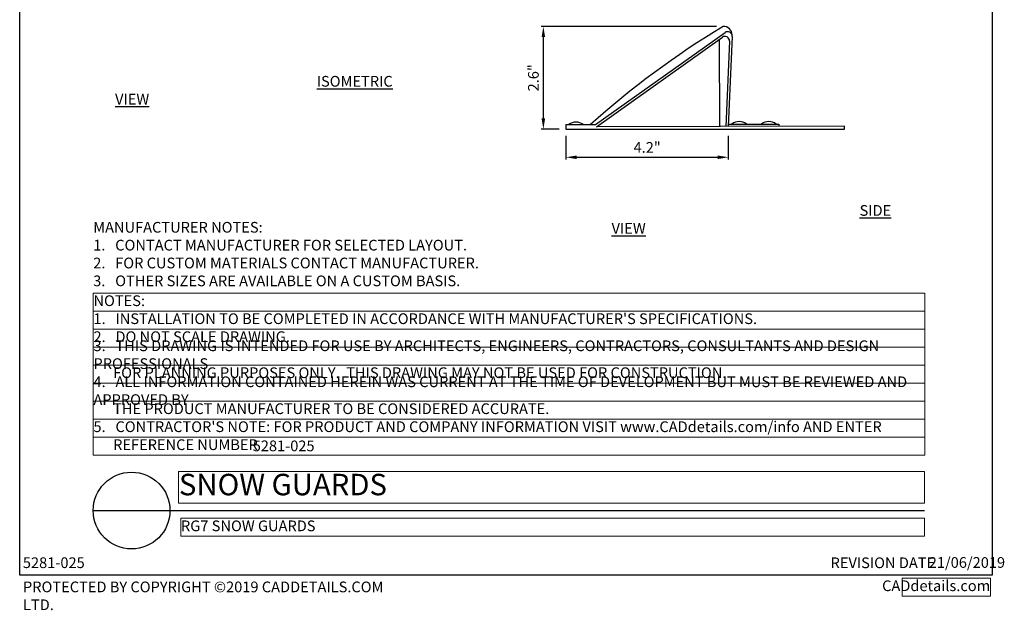
# Model space of a CAD drawing. Extents: x 0 to 219, y -8 to 280.
# Drawn here: x 0 to 219, y -8 to 123 of the extents above; entities that cross this region are included whole.
import ezdxf

# ---------------------------------------------------------------- set-up
doc = ezdxf.new("R2010")
doc.units = 0
doc.header["$LTSCALE"] = 10
doc.header["$MEASUREMENT"] = 0
doc.header["$PDMODE"] = 35
doc.layers.get('0').update_dxf_attribs({"linetype": 'CONTINUOUS'})
doc.layers.get('Defpoints').update_dxf_attribs({"linetype": 'CONTINUOUS'})
for name, color, linetype in [('5281-LOGO$0$CADdetails-7-FRAME', 7, 'CONTINUOUS'), ('5281-LOGO$0$CADdetails-7-VERYFINE', 7, 'CONTINUOUS'), ('5281-LOGO$0$CADdetails-FRAME', 7, 'CONTINUOUS'), ('CADdetails-1-FINE', 1, 'CONTINUOUS'), ('CADdetails-2-FINELIGHT', 2, 'CONTINUOUS'), ('CADdetails-7-VERYFINE', 7, 'CONTINUOUS'), ('CADdetails-9-EXTRAFINE', 9, 'CONTINUOUS')]:
    doc.layers.add(name, color=color, linetype=linetype)
doc.styles.add('5281-LOGO$0$CADdetails-DIMENSIONS', font='ARIALN.TTF', dxfattribs={"height": 2.38})
doc.styles.add('5281-LOGO$0$CADdetails-NOTES', font='ARIALN.TTF', dxfattribs={"height": 2.38})
doc.styles.add('CADdetails-DETAILTITLE', font='ARIALN.TTF', dxfattribs={"height": 4.77})
doc.styles.add('CADdetails-DIMENSIONS', font='ARIALN.TTF', dxfattribs={"height": 2.38})
doc.styles.add('CADdetails-NOTES', font='ARIALN.TTF', dxfattribs={"height": 2.38})
doc.dimstyles.new('CADdetails-DIM', dxfattribs={"dimtxt": 2.38, "dimasz": 2.38, "dimexe": 0.5, "dimexo": 1.5, "dimgap": 1, "dimtad": 1, "dimzin": 0, "dimdsep": 46, "dimtxsty": 'CADdetails-DIMENSIONS', "dimcen": 1, "dimclrd": 256, "dimclre": 256, "dimclrt": 256, "dimadec": 0, "dimazin": 0, "dimtfac": 1, "dimtofl": 0, "dimtmove": 0, "dimatfit": 3, "dimfxl": 1, "dimtolj": 1, "dimtzin": 0, "dimarcsym": 0})

# ---------------------------------------------------------------- blocks, each defined once
blk = doc.blocks.new('*T1')
at = {"layer": 'Defpoints', "color": 8, "linetype": 'ByBlock', "lineweight": 0, "transparency": 16777216}
for p, q in [((0, 0), (165.2, 0)), ((0, 0), (0, -4)), ((165.2, 0), (165.2, -4)), ((0, -4), (165.2, -4))]:
    blk.add_line(p, q, dxfattribs=at)
at = {"layer": 'CADdetails-1-FINE', "transparency": 16777216, "insert": (0.06, -2), "char_height": 2.38, "width": 165.0809, "attachment_point": 4, "style": 'CADdetails-NOTES'}
blk.add_mtext('RG7 SNOW GUARDS', dxfattribs=at)
blk = doc.blocks.new('*T2')
at = {"layer": 'Defpoints', "color": 8, "linetype": 'ByBlock', "lineweight": 0, "transparency": 16777216}
for p, q in [((0, 0), (165.65, 0)), ((0, 0), (0, -7)), ((165.65, 0), (165.65, -7)), ((0, -7), (165.65, -7))]:
    blk.add_line(p, q, dxfattribs=at)
at = {"layer": 'CADdetails-2-FINELIGHT', "transparency": 16777216, "insert": (0.06, -3.5), "char_height": 4.77, "width": 165.5323, "attachment_point": 4, "style": 'CADdetails-DETAILTITLE'}
blk.add_mtext('SNOW GUARDS ', dxfattribs=at)
blk = doc.blocks.new('*T19')
at = {"layer": 'Defpoints', "color": 8, "linetype": 'ByBlock', "lineweight": 0, "transparency": 16777216}
for p, q in [((0, 0), (19.6, 0)), ((0, 0), (0, -4)), ((19.6, 0), (19.6, -4)), ((0, -4), (19.6, -4))]:
    blk.add_line(p, q, dxfattribs=at)
at = {"layer": '5281-LOGO$0$CADdetails-7-FRAME', "transparency": 16777216, "insert": (19.54, -2), "char_height": 2.38, "width": 19.4793, "attachment_point": 6, "style": '5281-LOGO$0$CADdetails-NOTES'}
blk.add_mtext('CADdetails.com', dxfattribs=at)
blk = doc.blocks.new('*T20')
at = {"layer": 'Defpoints', "color": 8, "linetype": 'ByBlock', "lineweight": 0, "transparency": 16777216}
for p, q in [((0, 0), (184.71, 0)), ((0, 0), (0, -36)), ((184.71, 0), (184.71, -36)), ((0, -4), (184.71, -4)), ((0, -8), (184.71, -8)), ((0, -12), (184.71, -12)), ((0, -16), (184.71, -16)), ((0, -20), (184.71, -20)), ((0, -24), (184.71, -24)), ((0, -28), (184.71, -28)), ((0, -32), (184.71, -32)), ((0, -36), (184.71, -36))]:
    blk.add_line(p, q, dxfattribs=at)
at = {"layer": '5281-LOGO$0$CADdetails-7-VERYFINE', "transparency": 16777216, "char_height": 2.38, "width": 184.5948, "attachment_point": 4, "style": '5281-LOGO$0$CADdetails-NOTES'}
for s, insert in [('NOTES:', (0.06, -2)), ("1.   INSTALLATION TO BE COMPLETED IN ACCORDANCE WITH MANUFACTURER'S SPECIFICATIONS.", (0.06, -6)), ('2.   DO NOT SCALE DRAWING.', (0.06, -10)), ('3.   THIS DRAWING IS INTENDED FOR USE BY ARCHITECTS, ENGINEERS, CONTRACTORS, CONSULTANTS AND DESIGN PROFESSIONALS', (0.06, -14)), ('      FOR PLANNING PURPOSES ONLY.  THIS DRAWING MAY NOT BE USED FOR CONSTRUCTION.', (0.06, -18)), ('4.   ALL INFORMATION CONTAINED HEREIN WAS CURRENT AT THE TIME OF DEVELOPMENT BUT MUST BE REVIEWED AND APPROVED BY', (0.06, -22)), ('      THE PRODUCT MANUFACTURER TO BE CONSIDERED ACCURATE.', (0.06, -26)), ("5.   CONTRACTOR'S NOTE: FOR PRODUCT AND COMPANY INFORMATION VISIT www.CADdetails.com/info AND ENTER", (0.06, -30)), ('      REFERENCE NUMBER', (0.06, -34))]:
    blk.add_mtext(s, dxfattribs=dict(at, insert=insert))
blk = doc.blocks.new('5281-LOGO')
h = blk.add_hatch(color=256)
h.dxf.hatch_style = 1
h.set_gradient(color1=(28, 64, 96), color2=(28, 64, 96))
h.paths.add_polyline_path([(47.93, 269.63), (47.87, 269.84), (47.79, 270.04), (47.68, 270.22), (47.55, 270.4), (47.52, 270.43), (47.38, 270.58), (47.21, 270.72), (47.04, 270.84), (46.85, 270.95), (46.64, 271.04), (46.42, 271.11), (46.19, 271.17), (46.02, 271.2), (45.85, 271.23), (45.64, 271.25), (45.42, 271.26), (45.17, 271.27), (44.9, 271.28), (44.6, 271.28), (41.65, 271.28), (41.65, 271.05), (41.96, 271.05), (42.08, 271.04), (42.3, 271), (42.5, 270.92), (42.65, 270.79), (42.68, 270.75), (42.74, 270.61), (42.78, 270.41), (42.81, 270.15), (42.81, 269.84), (42.81, 264.62), (42.81, 264.62), (42.81, 264.31), (42.78, 264.06), (42.74, 263.87), (42.69, 263.74), (42.58, 263.61), (42.41, 263.5), (42.2, 263.43), (41.96, 263.41), (41.65, 263.41), (41.65, 263.18), (45.13, 263.18), (45.13, 263.41), (44.81, 263.41), (44.69, 263.41), (44.46, 263.46), (44.27, 263.54), (44.12, 263.68), (44.1, 263.71), (44.04, 263.85), (44, 264.05), (43.97, 264.3), (43.96, 264.62), (43.96, 266.98), (44.81, 266.98), (47.55, 263.18), (49.72, 263.18), (49.72, 263.41), (49.52, 263.44), (49.29, 263.49), (49.07, 263.55), (48.87, 263.63), (48.68, 263.73), (48.52, 263.84), (48.41, 263.92), (48.28, 264.04), (48.14, 264.19), (47.98, 264.37), (47.82, 264.57), (47.65, 264.81), (45.98, 267.13), (46, 267.14), (46.25, 267.2), (46.49, 267.27), (46.71, 267.36), (46.91, 267.46), (47.1, 267.56), (47.27, 267.68), (47.41, 267.81), (47.55, 267.94), (47.66, 268.09), (47.76, 268.25), (47.84, 268.42), (47.9, 268.6), (47.94, 268.79), (47.97, 268.99), (47.98, 269.2), (47.97, 269.41)])
h.paths.add_polyline_path([(46.63, 269.36), (46.64, 269.11), (46.64, 268.98), (46.61, 268.76), (46.56, 268.55), (46.48, 268.36), (46.37, 268.18), (46.24, 268.02), (46.08, 267.87), (45.9, 267.74), (45.81, 267.69), (45.63, 267.6), (45.44, 267.52), (45.24, 267.45), (45.02, 267.4), (44.79, 267.37), (44.55, 267.35), (44.29, 267.34), (43.96, 267.34), (43.96, 270.71), (44.01, 270.71), (44.27, 270.76), (44.51, 270.79), (44.71, 270.81), (44.89, 270.82), (44.97, 270.81), (45.21, 270.8), (45.43, 270.75), (45.64, 270.69), (45.83, 270.6), (46.01, 270.49), (46.17, 270.35), (46.2, 270.32), (46.33, 270.16), (46.45, 269.99), (46.53, 269.8), (46.59, 269.58)], flags=16)
h.paths.add_polyline_path([(55.21, 267.69), (55.07, 267.86), (55, 267.95), (54.85, 268.11), (54.69, 268.26), (54.52, 268.39), (54.34, 268.5), (54.15, 268.59), (53.96, 268.67), (53.75, 268.73), (53.54, 268.77), (53.31, 268.8), (53.08, 268.81), (53.06, 268.81), (52.83, 268.8), (52.62, 268.77), (52.4, 268.72), (52.19, 268.65), (51.98, 268.56), (51.78, 268.45), (51.66, 268.38), (51.49, 268.25), (51.33, 268.11), (51.18, 267.95), (51.04, 267.77), (50.92, 267.58), (50.8, 267.36), (50.71, 267.15), (50.62, 266.94), (50.56, 266.72), (50.5, 266.51), (50.46, 266.29), (50.44, 266.08), (50.43, 265.86), (50.44, 265.64), (50.46, 265.42), (50.5, 265.2), (50.55, 264.99), (50.62, 264.78), (50.7, 264.58), (50.8, 264.38), (50.92, 264.18), (51.05, 264), (51.12, 263.9), (51.27, 263.73), (51.43, 263.58), (51.6, 263.44), (51.77, 263.33), (51.96, 263.23), (52.15, 263.15), (52.35, 263.09), (52.57, 263.04), (52.79, 263.01), (53.02, 263), (53.12, 263.01), (53.35, 263.02), (53.57, 263.06), (53.79, 263.11), (53.99, 263.19), (54.19, 263.28), (54.39, 263.38), (54.54, 263.49), (54.7, 263.62), (54.86, 263.77), (55, 263.94), (55.13, 264.12), (55.25, 264.32), (55.37, 264.54), (55.45, 264.71), (55.53, 264.93), (55.59, 265.14), (55.64, 265.36), (55.68, 265.58), (55.7, 265.8), (55.71, 266.02), (55.7, 266.25), (55.68, 266.47), (55.64, 266.69), (55.58, 266.9), (55.51, 267.11), (55.43, 267.31), (55.32, 267.5)])
h.paths.add_polyline_path([(54.25, 267.36), (54.33, 267.17), (54.4, 266.97), (54.46, 266.76), (54.51, 266.54), (54.55, 266.31), (54.57, 266.07), (54.59, 265.81), (54.6, 265.55), (54.59, 265.32), (54.57, 265.04), (54.54, 264.79), (54.5, 264.56), (54.44, 264.34), (54.36, 264.16), (54.28, 263.99), (54.17, 263.85), (54.06, 263.72), (53.93, 263.62), (53.79, 263.54), (53.63, 263.49), (53.46, 263.46), (53.27, 263.45), (53.14, 263.45), (52.95, 263.49), (52.77, 263.55), (52.6, 263.64), (52.44, 263.76), (52.29, 263.91), (52.15, 264.08), (52.03, 264.29), (51.91, 264.52), (51.88, 264.6), (51.81, 264.8), (51.74, 265.01), (51.69, 265.22), (51.64, 265.43), (51.61, 265.66), (51.58, 265.89), (51.57, 266.12), (51.56, 266.36), (51.56, 266.48), (51.57, 266.74), (51.6, 266.97), (51.64, 267.19), (51.69, 267.38), (51.76, 267.56), (51.77, 267.59), (51.88, 267.81), (52.01, 268), (52.15, 268.15), (52.31, 268.27), (52.49, 268.35), (52.68, 268.4), (52.89, 268.42), (53.07, 268.41), (53.27, 268.36), (53.46, 268.28), (53.64, 268.17), (53.81, 268.02), (53.96, 267.84), (54.06, 267.7), (54.16, 267.53)], flags=16)
edge = h.paths.add_edge_path()
edge.add_spline(control_points=[(61.54, 264.11), (61.45, 264.06), (61.19, 263.9), (60.66, 263.71), (59.93, 263.74), (59.51, 264), (59.29, 264.13)], knot_values=[0, 0, 0, 0, 0.292999, 0.939826, 1.635968, 2.401151, 2.401151, 2.401151, 2.401151], degree=3, periodic=0)
edge.add_line((59.29, 264.13), (59.12, 264.25))
edge.add_line((59.12, 264.25), (58.96, 264.39))
edge.add_line((58.96, 264.39), (58.82, 264.57))
edge.add_line((58.82, 264.57), (58.69, 264.77))
edge.add_line((58.69, 264.77), (58.62, 264.89))
edge.add_line((58.62, 264.89), (58.52, 265.09))
edge.add_line((58.52, 265.09), (58.45, 265.29))
edge.add_line((58.45, 265.29), (58.38, 265.5))
edge.add_line((58.38, 265.5), (58.33, 265.71))
edge.add_line((58.33, 265.71), (58.3, 265.94))
edge.add_line((58.3, 265.94), (58.28, 266.17))
edge.add_line((58.28, 266.17), (58.27, 266.41))
edge.add_line((58.27, 266.41), (58.27, 266.47))
edge.add_line((58.27, 266.47), (58.28, 266.71))
edge.add_line((58.28, 266.71), (58.31, 266.94))
edge.add_line((58.31, 266.94), (58.36, 267.16))
edge.add_line((58.36, 267.16), (58.42, 267.36))
edge.add_spline(control_points=[(58.42, 267.36), (58.56, 267.52), (58.82, 267.83), (59.35, 268.07), (59.88, 268.09), (60.36, 267.79), (60.55, 267.45), (60.66, 267.25)], knot_values=[0, 0, 0, 0, 0.609835, 1.21633, 1.685347, 2.137323, 2.829763, 2.829763, 2.829763, 2.829763], degree=3, periodic=0)
edge.add_spline(control_points=[(60.66, 267.25), (60.71, 267.19), (60.86, 266.99), (61.32, 267.11), (61.89, 267.17), (61.86, 267.68), (61.7, 267.88), (61.6, 268.02)], knot_values=[0, 0, 0, 0, 0.218829, 0.711337, 1.301912, 1.550356, 2.063566, 2.063566, 2.063566, 2.063566], degree=3, periodic=0)
edge.add_line((61.6, 268.02), (61.47, 268.19))
edge.add_line((61.47, 268.19), (61.3, 268.34))
edge.add_line((61.3, 268.34), (61.1, 268.48))
edge.add_line((61.1, 268.48), (60.98, 268.54))
edge.add_line((60.98, 268.54), (60.77, 268.64))
edge.add_line((60.77, 268.64), (60.56, 268.71))
edge.add_line((60.56, 268.71), (60.35, 268.77))
edge.add_line((60.35, 268.77), (60.13, 268.8))
edge.add_line((60.13, 268.8), (59.91, 268.81))
edge.add_line((59.91, 268.81), (59.69, 268.8))
edge.add_line((59.69, 268.8), (59.46, 268.77))
edge.add_line((59.46, 268.77), (59.25, 268.73))
edge.add_line((59.25, 268.73), (59.04, 268.67))
edge.add_line((59.04, 268.67), (58.85, 268.59))
edge.add_line((58.85, 268.59), (58.66, 268.5))
edge.add_line((58.66, 268.5), (58.48, 268.38))
edge.add_line((58.48, 268.38), (58.31, 268.25))
edge.add_line((58.31, 268.25), (58.14, 268.1))
edge.add_line((58.14, 268.1), (57.99, 267.94))
edge.add_line((57.99, 267.94), (57.87, 267.78))
edge.add_line((57.87, 267.78), (57.75, 267.6))
edge.add_line((57.75, 267.6), (57.64, 267.42))
edge.add_line((57.64, 267.42), (57.55, 267.23))
edge.add_line((57.55, 267.23), (57.47, 267.02))
edge.add_line((57.47, 267.02), (57.4, 266.81))
edge.add_line((57.4, 266.81), (57.35, 266.6))
edge.add_line((57.35, 266.6), (57.32, 266.38))
edge.add_line((57.32, 266.38), (57.3, 266.14))
edge.add_line((57.3, 266.14), (57.29, 265.91))
edge.add_line((57.29, 265.91), (57.29, 265.83))
edge.add_line((57.29, 265.83), (57.3, 265.59))
edge.add_line((57.3, 265.59), (57.33, 265.36))
edge.add_line((57.33, 265.36), (57.36, 265.14))
edge.add_line((57.36, 265.14), (57.41, 264.92))
edge.add_line((57.41, 264.92), (57.48, 264.71))
edge.add_line((57.48, 264.71), (57.55, 264.51))
edge.add_line((57.55, 264.51), (57.65, 264.32))
edge.add_line((57.65, 264.32), (57.75, 264.13))
edge.add_line((57.75, 264.13), (57.87, 263.95))
edge.add_line((57.87, 263.95), (57.94, 263.84))
edge.add_line((57.94, 263.84), (58.09, 263.67))
edge.add_line((58.09, 263.67), (58.24, 263.51))
edge.add_line((58.24, 263.51), (58.41, 263.38))
edge.add_line((58.41, 263.38), (58.59, 263.26))
edge.add_line((58.59, 263.26), (58.77, 263.17))
edge.add_line((58.77, 263.17), (58.97, 263.1))
edge.add_line((58.97, 263.1), (59.17, 263.05))
edge.add_line((59.17, 263.05), (59.39, 263.02))
edge.add_line((59.39, 263.02), (59.61, 263))
edge.add_line((59.61, 263), (59.82, 263.01))
edge.add_line((59.82, 263.01), (60.03, 263.04))
edge.add_spline(control_points=[(60.03, 263.04), (60.22, 263.08), (60.69, 263.16), (61.3, 263.47), (61.67, 263.79), (61.82, 263.91)], knot_values=[0, 0, 0, 0, 0.56625, 1.430056, 2.021301, 2.021301, 2.021301, 2.021301], degree=3, periodic=0)
edge.add_spline(control_points=[(61.82, 263.91), (61.79, 263.97), (61.73, 264.08), (61.6, 264.1), (61.54, 264.11)], knot_values=[0, 0, 0, 0, 0.179018, 0.362524, 0.362524, 0.362524, 0.362524], degree=3, periodic=0)
edge = h.paths.add_edge_path()
edge.add_line((64.63, 266.22), (64.63, 271.68))
edge.add_spline(control_points=[(64.63, 271.68), (64.41, 271.65), (64.01, 271.59), (63.37, 271.53), (62.95, 271.51), (62.7, 271.5)], knot_values=[0, 0, 0, 0, 0.679194, 1.19632, 1.946662, 1.946662, 1.946662, 1.946662], degree=3, periodic=0)
edge.add_spline(control_points=[(62.7, 271.5), (62.71, 271.43), (62.74, 271.28), (62.82, 271.16), (62.87, 271.1)], knot_values=[0, 0, 0, 0, 0.212491, 0.435358, 0.435358, 0.435358, 0.435358], degree=3, periodic=0)
edge.add_spline(control_points=[(62.87, 271.1), (63.06, 271.11), (63.32, 271.13), (63.59, 270.87), (63.66, 270.4), (63.64, 270.01), (63.63, 269.72)], knot_values=[0, 0, 0, 0, 0.539671, 0.747623, 1.047008, 1.919954, 1.919954, 1.919954, 1.919954], degree=3, periodic=0)
edge.add_line((63.63, 269.72), (63.63, 269.36))
edge.add_line((63.63, 269.36), (63.63, 264.39))
edge.add_line((63.63, 264.39), (63.63, 264.35))
edge.add_line((63.63, 264.35), (63.62, 264.08))
edge.add_line((63.62, 264.08), (63.59, 263.86))
edge.add_line((63.59, 263.86), (63.53, 263.7))
edge.add_line((63.53, 263.7), (63.51, 263.67))
edge.add_line((63.51, 263.67), (63.41, 263.55))
edge.add_line((63.41, 263.55), (63.23, 263.47))
edge.add_line((63.23, 263.47), (63, 263.43))
edge.add_line((63, 263.43), (62.71, 263.41))
edge.add_line((62.71, 263.41), (62.71, 263.18))
edge.add_line((62.71, 263.18), (65.52, 263.18))
edge.add_line((65.52, 263.18), (65.52, 263.41))
edge.add_line((65.52, 263.41), (65.29, 263.41))
edge.add_line((65.29, 263.41), (65.06, 263.44))
edge.add_line((65.06, 263.44), (64.92, 263.48))
edge.add_line((64.92, 263.48), (64.83, 263.54))
edge.add_line((64.83, 263.54), (64.75, 263.68))
edge.add_line((64.75, 263.68), (64.68, 263.87))
edge.add_line((64.68, 263.87), (64.65, 264.12))
edge.add_line((64.65, 264.12), (64.63, 264.43))
edge.add_line((64.63, 264.43), (64.63, 266.22))
h.paths.add_polyline_path([(65.59, 266.52), (67, 267.81), (67.12, 267.91), (67.3, 268.05), (67.49, 268.17), (67.68, 268.26), (67.88, 268.34), (68.09, 268.4), (68.31, 268.44), (68.53, 268.45), (68.53, 268.65), (66.15, 268.65), (66.15, 268.45), (66.36, 268.42), (66.52, 268.31), (66.57, 268.15), (66.52, 268), (66.51, 267.98), (66.41, 267.87), (66.24, 267.71), (66, 267.49), (64.63, 266.22), (66.3, 264.09), (66.35, 264.03), (66.48, 263.81), (66.53, 263.65), (66.52, 263.56), (66.39, 263.45), (66.15, 263.41), (66.15, 263.18), (68.81, 263.18), (68.81, 263.41), (68.7, 263.41), (68.45, 263.43), (68.28, 263.46), (68.16, 263.52), (67.98, 263.65), (67.78, 263.82), (67.75, 263.86), (67.64, 263.97), (67.52, 264.12), (67.37, 264.3), (67.19, 264.51), (67, 264.76)])
edge = h.paths.add_edge_path()
edge.add_line((74.63, 267.6), (74.66, 267.67))
edge.add_line((74.66, 267.67), (74.78, 267.93))
edge.add_line((74.78, 267.93), (74.84, 268.05))
edge.add_line((74.84, 268.05), (74.88, 268.11))
edge.add_line((74.88, 268.11), (75.04, 268.27))
edge.add_line((75.04, 268.27), (75.22, 268.37))
edge.add_line((75.22, 268.37), (75.44, 268.42))
edge.add_line((75.44, 268.42), (75.44, 268.65))
edge.add_line((75.44, 268.65), (73.66, 268.65))
edge.add_line((73.66, 268.65), (73.66, 268.42))
edge.add_line((73.66, 268.42), (73.83, 268.41))
edge.add_line((73.83, 268.41), (74.02, 268.38))
edge.add_line((74.02, 268.38), (74.14, 268.3))
edge.add_line((74.14, 268.3), (74.21, 268.11))
edge.add_line((74.21, 268.11), (74.21, 268.07))
edge.add_line((74.21, 268.07), (74.18, 267.85))
edge.add_line((74.18, 267.85), (74.1, 267.63))
edge.add_line((74.1, 267.63), (72.88, 264.61))
edge.add_line((72.88, 264.61), (71.55, 267.36))
edge.add_line((71.55, 267.36), (71.54, 267.37))
edge.add_line((71.54, 267.37), (71.43, 267.63))
edge.add_line((71.43, 267.63), (71.37, 267.84))
edge.add_line((71.37, 267.84), (71.35, 268.01))
edge.add_line((71.35, 268.01), (71.37, 268.16))
edge.add_line((71.37, 268.16), (71.47, 268.3))
edge.add_line((71.47, 268.3), (71.64, 268.39))
edge.add_line((71.64, 268.39), (71.89, 268.42))
edge.add_line((71.89, 268.42), (72.01, 268.42))
edge.add_line((72.01, 268.42), (72.01, 268.65))
edge.add_line((72.01, 268.65), (69.47, 268.65))
edge.add_line((69.47, 268.65), (69.47, 268.42))
edge.add_line((69.47, 268.42), (69.49, 268.41))
edge.add_line((69.49, 268.41), (69.74, 268.34))
edge.add_line((69.74, 268.34), (69.91, 268.25))
edge.add_line((69.91, 268.25), (70.05, 268.13))
edge.add_line((70.05, 268.13), (70.18, 267.96))
edge.add_line((70.18, 267.96), (70.31, 267.76))
edge.add_line((70.31, 267.76), (70.43, 267.51))
edge.add_line((70.43, 267.51), (72.4, 263.4))
edge.add_line((72.4, 263.4), (72.01, 262.44))
edge.add_line((72.01, 262.44), (72.01, 262.43))
edge.add_line((72.01, 262.43), (71.88, 262.16))
edge.add_line((71.88, 262.16), (71.75, 261.93))
edge.add_line((71.75, 261.93), (71.62, 261.76))
edge.add_line((71.62, 261.76), (71.48, 261.64))
edge.add_spline(control_points=[(71.48, 261.64), (71.27, 261.6), (70.82, 261.53), (70.41, 261.72), (70.18, 261.83)], knot_values=[0, 0, 0, 0, 0.617046, 1.343169, 1.343169, 1.343169, 1.343169], degree=3, periodic=0)
edge.add_spline(control_points=[(70.18, 261.83), (70.14, 261.76), (69.96, 261.47), (69.89, 261.13), (69.84, 260.87)], knot_values=[0, 0, 0, 0, 0.230576, 1.018146, 1.018146, 1.018146, 1.018146], degree=3, periodic=0)
edge.add_line((69.84, 260.87), (69.99, 260.72))
edge.add_line((69.99, 260.72), (70.13, 260.63))
edge.add_line((70.13, 260.63), (70.33, 260.56))
edge.add_line((70.33, 260.56), (70.55, 260.53))
edge.add_line((70.55, 260.53), (70.73, 260.54))
edge.add_line((70.73, 260.54), (70.93, 260.58))
edge.add_line((70.93, 260.58), (71.12, 260.66))
edge.add_line((71.12, 260.66), (71.32, 260.76))
edge.add_line((71.32, 260.76), (71.51, 260.89))
edge.add_line((71.51, 260.89), (71.69, 261.06))
edge.add_line((71.69, 261.06), (71.82, 261.19))
edge.add_line((71.82, 261.19), (71.96, 261.36))
edge.add_line((71.96, 261.36), (72.09, 261.54))
edge.add_line((72.09, 261.54), (72.2, 261.73))
edge.add_line((72.2, 261.73), (72.31, 261.93))
edge.add_line((72.31, 261.93), (72.4, 262.15))
edge.add_line((72.4, 262.15), (74.63, 267.6))
h.paths.add_polyline_path([(82.01, 271.18), (82.01, 271.18), (81.74, 271.16), (81.5, 271.14), (81.29, 271.14), (81.24, 271.13), (80.99, 271.12), (80.77, 271.12), (80.66, 271.12), (80.4, 271.14), (80.23, 271.14), (80, 271.16), (79.71, 271.18), (79.71, 270.79), (79.85, 270.79), (80.14, 270.76), (80.36, 270.72), (80.49, 270.66), (80.54, 270.63), (80.62, 270.45), (80.65, 270.17), (80.65, 270.1), (80.6, 264.45), (80.6, 264.41), (80.59, 264.23), (80.56, 263.99), (80.49, 263.77), (80.4, 263.59), (80.29, 263.44), (80.14, 263.32), (79.97, 263.24), (79.77, 263.19), (79.54, 263.17), (79.54, 262.79), (79.64, 262.8), (79.91, 262.82), (80.14, 262.83), (80.33, 262.84), (80.55, 262.85), (80.76, 262.85), (80.94, 262.85), (81.21, 262.84), (81.25, 262.84), (81.44, 262.83), (81.69, 262.81), (81.98, 262.79), (81.98, 263.17), (81.82, 263.18), (81.55, 263.21), (81.35, 263.27), (81.21, 263.38), (81.13, 263.52), (81.07, 263.72), (81.04, 263.98), (81.03, 264.3), (81.03, 264.46), (81.08, 270.65), (81.17, 270.65), (83.9, 262.96), (84.16, 262.9), (86.92, 270.65), (86.97, 270.65), (86.97, 264.12), (86.96, 263.95), (86.94, 263.67), (86.88, 263.47), (86.8, 263.33), (86.75, 263.29), (86.58, 263.23), (86.34, 263.18), (86.03, 263.17), (86.03, 262.79), (86.07, 262.8), (86.36, 262.81), (86.61, 262.82), (86.83, 262.83), (87.01, 262.84), (87.12, 262.84), (87.37, 262.85), (87.58, 262.85), (87.8, 262.85), (88.07, 262.84), (88.23, 262.83), (88.45, 262.82), (88.71, 262.81), (89, 262.79), (89, 263.16), (88.85, 263.17), (88.56, 263.2), (88.35, 263.25), (88.22, 263.32), (88.17, 263.39), (88.11, 263.55), (88.07, 263.8), (88.06, 264.12), (88.06, 269.9), (88.06, 270.04), (88.09, 270.32), (88.14, 270.53), (88.23, 270.65), (88.27, 270.68), (88.44, 270.74), (88.68, 270.78), (89, 270.79), (89, 271.18), (88.76, 271.16), (88.52, 271.15), (88.31, 271.14), (88.25, 271.13), (88, 271.12), (87.78, 271.12), (87.65, 271.12), (87.39, 271.14), (87.25, 271.14), (87.01, 271.16), (86.74, 271.18), (84.37, 264.54)])
h.paths.add_polyline_path([(99.57, 268.47), (99.45, 268.45), (99.22, 268.42), (98.98, 268.4), (98.74, 268.37), (98.54, 268.35), (98.31, 268.33), (98.07, 268.3), (97.82, 268.28), (97.82, 267.96), (97.85, 267.96), (98.16, 267.93), (98.39, 267.89), (98.52, 267.82), (98.58, 267.75), (98.64, 267.54), (98.66, 267.24), (98.66, 264.78), (98.66, 264.69), (98.67, 264.39), (98.7, 264.12), (98.74, 263.88), (98.8, 263.66), (98.87, 263.47), (98.96, 263.3), (99.07, 263.16), (99.11, 263.11), (99.26, 262.98), (99.44, 262.88), (99.64, 262.79), (99.88, 262.74), (100.13, 262.7), (100.42, 262.69), (100.5, 262.69), (100.75, 262.71), (100.99, 262.74), (101.22, 262.78), (101.44, 262.84), (101.64, 262.92), (101.81, 263), (102, 263.12), (102.19, 263.27), (102.36, 263.43), (102.51, 263.62), (102.52, 262.79), (102.74, 262.81), (102.96, 262.82), (103.07, 262.83), (103.3, 262.83), (103.35, 262.83), (103.61, 262.82), (103.61, 262.82), (103.83, 262.81), (104.09, 262.79), (104.09, 263.12), (103.91, 263.14), (103.66, 263.2), (103.52, 263.27), (103.47, 263.34), (103.42, 263.54), (103.4, 263.85), (103.4, 268.47), (103.29, 268.45), (103.06, 268.43), (102.82, 268.4), (102.58, 268.37), (102.37, 268.35), (102.13, 268.32), (101.89, 268.3), (101.64, 268.28), (101.64, 267.95), (101.67, 267.95), (101.98, 267.93), (102.21, 267.89), (102.34, 267.82), (102.4, 267.75), (102.46, 267.54), (102.48, 267.24), (102.48, 264.32), (102.47, 264.27), (102.42, 264.06), (102.31, 263.86), (102.16, 263.69), (101.96, 263.53), (101.93, 263.51), (101.73, 263.4), (101.52, 263.31), (101.3, 263.25), (101.06, 263.22), (100.81, 263.2), (100.68, 263.21), (100.42, 263.24), (100.19, 263.3), (100, 263.39), (99.86, 263.52), (99.75, 263.66), (99.67, 263.85), (99.62, 264.07), (99.58, 264.33), (99.57, 264.63)])
h.paths.add_polyline_path([(107.81, 267.26), (107.98, 267.45), (108.04, 267.5), (108.23, 267.67), (108.42, 267.82), (108.62, 267.92), (108.83, 268), (109.04, 268.05), (109.27, 268.06), (109.53, 268.04), (109.75, 267.97), (109.93, 267.86), (110.07, 267.7), (110.09, 267.67), (110.17, 267.5), (110.24, 267.31), (110.28, 267.08), (110.31, 266.81), (110.32, 266.52), (110.32, 263.91), (110.31, 263.66), (110.27, 263.42), (110.2, 263.29), (110.15, 263.26), (109.99, 263.2), (109.73, 263.16), (109.39, 263.12), (109.39, 262.79), (109.57, 262.8), (109.84, 262.82), (110.06, 262.83), (110.25, 262.84), (110.51, 262.85), (110.72, 262.85), (110.82, 262.85), (111.08, 262.84), (111.17, 262.84), (111.36, 262.83), (111.61, 262.81), (111.93, 262.79), (111.93, 263.12), (111.76, 263.14), (111.51, 263.2), (111.36, 263.27), (111.32, 263.33), (111.26, 263.53), (111.24, 263.84), (111.24, 266.38), (111.24, 266.45), (111.23, 266.74), (111.2, 267.01), (111.16, 267.26), (111.11, 267.48), (111.03, 267.67), (110.94, 267.84), (110.84, 267.99), (110.8, 268.03), (110.65, 268.16), (110.48, 268.27), (110.28, 268.36), (110.05, 268.42), (109.8, 268.45), (109.52, 268.47), (109.42, 268.47), (109.17, 268.45), (108.94, 268.4), (108.72, 268.34), (108.51, 268.26), (108.31, 268.15), (108.16, 268.04), (107.99, 267.91), (107.83, 267.74), (107.67, 267.56), (107.52, 267.36), (107.38, 267.14), (107.38, 268.47), (107.27, 268.45), (107.03, 268.42), (106.8, 268.39), (106.55, 268.36), (106.49, 268.36), (106.27, 268.34), (106.04, 268.32), (105.79, 268.3), (105.53, 268.28), (105.53, 267.95), (105.71, 267.95), (106, 267.93), (106.21, 267.89), (106.34, 267.83), (106.4, 267.75), (106.47, 267.54), (106.48, 267.24), (106.48, 263.91), (106.48, 263.66), (106.44, 263.43), (106.36, 263.3), (106.3, 263.26), (106.13, 263.21), (105.87, 263.16), (105.53, 263.12), (105.53, 262.79), (105.76, 262.81), (106.03, 262.82), (106.25, 262.83), (106.42, 262.84), (106.67, 262.85), (106.88, 262.85), (107, 262.85), (107.27, 262.84), (107.35, 262.84), (107.54, 262.83), (107.8, 262.81), (108.1, 262.79), (108.1, 263.12), (107.91, 263.15), (107.66, 263.2), (107.52, 263.27), (107.46, 263.37), (107.42, 263.59), (107.4, 263.91), (107.4, 266.15), (107.4, 266.21), (107.43, 266.43), (107.48, 266.64), (107.56, 266.85), (107.67, 267.06)])
h.paths.add_polyline_path([(114.29, 267.83), (115.7, 267.83), (115.7, 268.14), (114.29, 268.14), (114.34, 269.85), (113.99, 269.85), (113.96, 269.63), (113.89, 269.39), (113.82, 269.17), (113.72, 268.97), (113.6, 268.77), (113.5, 268.64), (113.34, 268.47), (113.17, 268.32), (112.97, 268.19), (112.75, 268.07), (112.75, 267.83), (113.37, 267.83), (113.28, 264.36), (113.28, 264.19), (113.28, 264.14), (113.29, 263.85), (113.33, 263.6), (113.39, 263.38), (113.47, 263.19), (113.57, 263.04), (113.63, 262.97), (113.8, 262.85), (113.99, 262.76), (114.23, 262.71), (114.5, 262.69), (114.59, 262.69), (114.83, 262.72), (115.05, 262.78), (115.26, 262.87), (115.45, 262.99), (115.5, 263.02), (115.66, 263.18), (115.8, 263.36), (115.91, 263.57), (116, 263.8), (115.76, 263.89), (115.72, 263.8), (115.59, 263.59), (115.43, 263.44), (115.4, 263.42), (115.19, 263.33), (114.95, 263.3), (114.73, 263.32), (114.52, 263.4), (114.38, 263.54), (114.31, 263.69), (114.25, 263.89), (114.22, 264.14), (114.21, 264.45), (114.21, 264.73)])
h.paths.add_polyline_path([(51.02, 26.17), (67.07, 26.17), (67.07, 31.12), (51.02, 31.12)], flags=9)
h.paths.add_polyline_path([(-0.03, 0.22), (16.02, 0.22), (16.02, 5.17), (-0.03, 5.17)], flags=9)
h.paths.add_polyline_path([(200.99, 0.26), (215.83, 0.26), (215.83, 5.21), (200.99, 5.21)], flags=9)
h.paths.add_polyline_path([(179.28, 0.19), (201.52, 0.19), (201.52, 5.15), (179.28, 5.15)], flags=9)
at = {"layer": '5281-LOGO$0$CADdetails-FRAME'}
blk.add_lwpolyline([(216, 0), (0, 0), (0, 280), (216, 280)], close=True, dxfattribs=at)
for name, p in [('*T20', (16.3, 62.65)), ('*T19', (196, -0.69))]:
    blk.add_blockref(name, p)
at = {"layer": '5281-LOGO$0$CADdetails-7-FRAME', "insert": (201.88, 3.98), "char_height": 2.38, "attachment_point": 1, "style": '5281-LOGO$0$CADdetails-DIMENSIONS'}
blk.add_mtext_dynamic_manual_height_columns('21/06/2019', width=13.6761, gutter_width=23.85, heights=[0], dxfattribs=at)
at = {"layer": '5281-LOGO$0$CADdetails-7-VERYFINE', "char_height": 2.38, "attachment_point": 1, "style": '5281-LOGO$0$CADdetails-NOTES'}
for s, width, insert in [('5281-025', 53.6533, (51.73, 29.89)), ('5281-025', 53.6533, (0.68, 3.93)), ('REVISION DATE', 24.5006, (180.08, 3.91))]:
    blk.add_mtext_dynamic_manual_height_columns(s, width=width, gutter_width=11.9, heights=[0], dxfattribs=dict(at, insert=insert))
at = {"layer": '5281-LOGO$0$CADdetails-7-VERYFINE', "insert": (0.71, -1.45), "char_height": 2.38, "width": 82.1295, "attachment_point": 1, "style": '5281-LOGO$0$CADdetails-NOTES'}
blk.add_mtext('PROTECTED BY COPYRIGHT ©2019 CADDETAILS.COM LTD.', dxfattribs=at)
blk = doc.blocks.new('*D13')
at = {"layer": 'CADdetails-7-VERYFINE', "lineweight": -2, "transparency": 16777216}
for p, q in [((154.73, 121.9), (115.79, 121.9)), ((116.29, 101.47), (116.29, 119.52)), ((119.81, 99.09), (115.79, 99.09))]:
    blk.add_line(p, q, dxfattribs=at)
at = {"layer": 'CADdetails-7-VERYFINE', "transparency": 16777216}
for points in [[(115.89, 119.52), (116.68, 119.52), (116.29, 121.9)], [(115.89, 101.47), (116.68, 101.47), (116.29, 99.09)]]:
    blk.add_solid(points, dxfattribs=at)
at = {"layer": 'Defpoints', "color": 0, "transparency": 16777216}
for p in [(116.29, 121.9), (156.23, 121.9), (121.31, 99.09)]:
    blk.add_point(p, dxfattribs=at)
at = {"layer": 'CADdetails-7-VERYFINE', "transparency": 16777216, "insert": (114.07, 110.49), "char_height": 2.38, "attachment_point": 5, "rotation": 90, "style": 'CADdetails-DIMENSIONS'}
blk.add_mtext('\\A1;2.6"', dxfattribs=at)
blk = doc.blocks.new('*D14')
at = {"layer": 'CADdetails-7-VERYFINE', "lineweight": -2, "transparency": 16777216}
for p, q in [((121.31, 97.59), (121.31, 92.33)), ((157.37, 97.59), (157.37, 92.33)), ((123.69, 92.83), (154.99, 92.83))]:
    blk.add_line(p, q, dxfattribs=at)
at = {"layer": 'CADdetails-7-VERYFINE', "transparency": 16777216}
for points in [[(123.69, 93.22), (123.69, 92.43), (121.31, 92.83)], [(154.99, 93.22), (154.99, 92.43), (157.37, 92.83)]]:
    blk.add_solid(points, dxfattribs=at)
at = {"layer": 'Defpoints', "color": 0, "transparency": 16777216}
for p in [(121.31, 99.09), (157.37, 99.09), (157.37, 92.83)]:
    blk.add_point(p, dxfattribs=at)
at = {"layer": 'CADdetails-7-VERYFINE', "transparency": 16777216, "insert": (139.34, 95.02), "char_height": 2.38, "attachment_point": 5, "style": 'CADdetails-DIMENSIONS'}
blk.add_mtext('\\A1;4.2"', dxfattribs=at)

msp = doc.modelspace()

# ---------------------------------------------------------------- linework, layer by layer
at = {"layer": 'CADdetails-2-FINELIGHT'}
msp.add_line((16.299, 14.322), (200.936, 14.322), dxfattribs=at)
msp.add_circle((24.826, 14.322), 8.527, dxfattribs=at)
at = {"layer": 'CADdetails-9-EXTRAFINE'}
for p, q in [((127.903, 100.081), (156.646, 120.543)), ((128.069, 99.586), (156.044, 119.501)), ((155.324, 118.988), (155.387, 99.675)), ((157.623, 118.642), (156.79, 99.68)), ((158.225, 119.685), (157.346, 99.682)), ((121.309, 100.081), (121.309, 99.091)), ((121.309, 100.081), (127.903, 100.081)), ((121.309, 99.091), (183.152, 99.091)), ((183.152, 99.766), (128.069, 99.586)), ((157.37, 100.214), (168.597, 100.214)), ((168.597, 100.214), (168.599, 99.718)), ((183.152, 99.091), (183.152, 99.766))]:
    msp.add_line(p, q, dxfattribs=at)
for centre, radius, start, end in [((257.462, -45.792), 195.875, 121.11877, 131.86461), ((156.341, 120.052), 1.848, 358.39848, 93.41676), ((157.226, 119.728), 1, 357.48484, 125.44615), ((156.624, 118.686), 1, 357.48484, 125.44615), ((123.549, 97.999), 2.638, 52.11925, 127.88075), ((159.78, 98.132), 2.638, 52.11925, 127.88075), ((166.347, 98.132), 2.638, 52.11925, 127.88075)]:
    msp.add_arc(centre, radius, start, end, dxfattribs=at)

# ---------------------------------------------------------------- block references
for name, p in [('5281-LOGO', (0, 0)), ('*T2', (35.283, 22.987)), ('*T1', (35.735, 12.622))]:
    msp.add_blockref(name, p)

# ---------------------------------------------------------------- texts
at = {"layer": 'CADdetails-2-FINELIGHT', "char_height": 2.38, "attachment_point": 1, "style": 'CADdetails-NOTES'}
for s, insert in [('\\pi18.818;{\\LISOMETRIC VIEW}', (21.161, 110.899)), ('\\pi23.142;{\\LSIDE VIEW}', (131.438, 82.203))]:
    msp.add_mtext_dynamic_manual_height_columns(s, width=60.22485, gutter_width=11.9, heights=[0], dxfattribs=dict(at, insert=insert))
at = {"layer": 'CADdetails-7-VERYFINE', "insert": (16.304, 78.46), "char_height": 2.38, "attachment_point": 1, "style": 'CADdetails-NOTES'}
msp.add_mtext_dynamic_manual_height_columns('MANUFACTURER NOTES:\\P1.   CONTACT MANUFACTURER FOR SELECTED LAYOUT.\\P2.   FOR CUSTOM MATERIALS CONTACT MANUFACTURER.\\P3.   OTHER SIZES ARE AVAILABLE ON A CUSTOM BASIS. ', width=111.1784, gutter_width=11.9, heights=[0], dxfattribs=at)

# ---------------------------------------------------------------- dimensions: what is measured, and where the dimension line sits
at = {"layer": 'CADdetails-7-VERYFINE'}
dim = msp.add_linear_dim(base=(116.285, 121.897), p1=(121.309, 99.091), p2=(156.231, 121.897), angle=90, text='2.6"', dimstyle='CADdetails-DIM', dxfattribs=at)
dim.commit()
dim.dimension.update_dxf_attribs({"geometry": '*D13', "text_midpoint": (114.07, 110.494)})
dim = msp.add_linear_dim(base=(157.374, 92.826), p1=(121.309, 99.091), p2=(157.374, 99.091), text='4.2"', dimstyle='CADdetails-DIM', dxfattribs=at)
dim.commit()
dim.dimension.update_dxf_attribs({"geometry": '*D14', "text_midpoint": (139.341, 95.021)})

doc.saveas('drawing.dxf')
